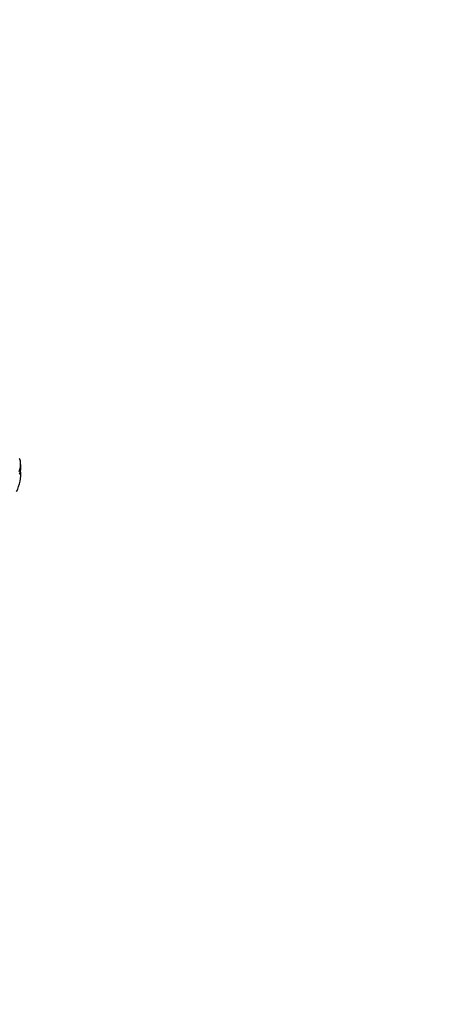
# Model space of a CAD drawing. Units: millimetres. Extents: x 0 to 1478, y 0 to 1758.
# Drawn here: x 469 to 594, y 269 to 557 of the extents above; entities that cross this region are included whole.
import ezdxf
from ezdxf import colors
from ezdxf.entities.mleader import LeaderData, LeaderLine
from ezdxf.math import Vec2, Vec3

# ---------------------------------------------------------------- set-up
doc = ezdxf.new("R2010")
doc.units = ezdxf.units.MM
doc.layers.add('DV5_Défaut', color=7, linetype='Continuous')
doc.layers.add('Défaut', color=7, linetype='Continuous')

# ---------------------------------------------------------------- blocks, each defined once
blk = doc.blocks.new('_DOT')
at = {"color": 0}
blk.add_line((0, 0), (-1, 0), dxfattribs=at)
at = {"color": 0, "const_width": 0.333}
blk.add_lwpolyline([(-0.1665, 0, 1), (0.1665, 0, 1)], format="xyb", close=True, dxfattribs=at)
blk = doc.blocks.new('SE4')
at = {"layer": 'DV5_Défaut', "color": 7, "linetype": 'Continuous'}
blk.add_line((469.1, 426.64), (469.01, 427.57), dxfattribs=at)
for centre, radius, start, end in [((464.37, 427.04), 4.66, 333.7663, 6.5831), ((464.47, 426.22), 4.65, 347.9113, 5.8284), ((457.51, 424.34), 11.55, 333.316, 4.4787), ((464.47, 426.22), 4.65, 333.7394, 347.9113)]:
    blk.add_arc(centre, radius, start, end, dxfattribs=at)
blk.add_open_spline([(469.02, 427.52), (468.95, 428.16), (468.85, 428.56), (468.71, 428.73)], degree=3, dxfattribs=at)

msp = doc.modelspace()

# ---------------------------------------------------------------- block references
at = {"layer": 'Défaut'}
msp.add_blockref('SE4', (0, 0), dxfattribs=at)

# ---------------------------------------------------------------- leaders
at = {"layer": 'Défaut', "color": 7, "linetype": 'Continuous'}
ml = msp.add_multileader_mtext('Standard', dxfattribs=at)
ml.set_content('{\\pxsm0.9;\\fSolid Edge ISO|b1||i0||c0|p34;\\W1.;05/02/2018\\P}', color=256)
ml.set_leader_properties()
ml.set_arrow_properties(name='DOT')
ml.build(insert=Vec2(0, 0))
ml.multileader.update_dxf_attribs({"leader_type": 0, "dogleg_length": 0, "arrow_head_size": 12})
ctx = ml.context
ctx.base_point, ctx.char_height, ctx.arrow_head_size, ctx.landing_gap_size = Vec3(1390.41, 1750.71), 12, 12, 4.2
notes = []
notes.append((ctx, [(0, (0, 0, 0), (0, 0), (1, 0), 1, [])]))
ctx.mtext.insert = Vec3(1392.41, 1756.83)
for ctx, leaders in notes:
    for number, flags, end, landing, length, lines in leaders:
        leader = LeaderData()
        leader.index, (leader.has_last_leader_line, leader.has_dogleg_vector, leader.attachment_direction) = number, flags
        leader.last_leader_point, leader.dogleg_vector, leader.dogleg_length = Vec3(end), Vec3(landing), length
        for number, points, colour, breaks in lines:
            line = LeaderLine()
            line.index, line.vertices, line.color, line.breaks = number, Vec3.list(points), colors.encode_raw_color(colour), breaks
            leader.lines.append(line)
        ctx.leaders.append(leader)

doc.saveas('drawing.dxf')
